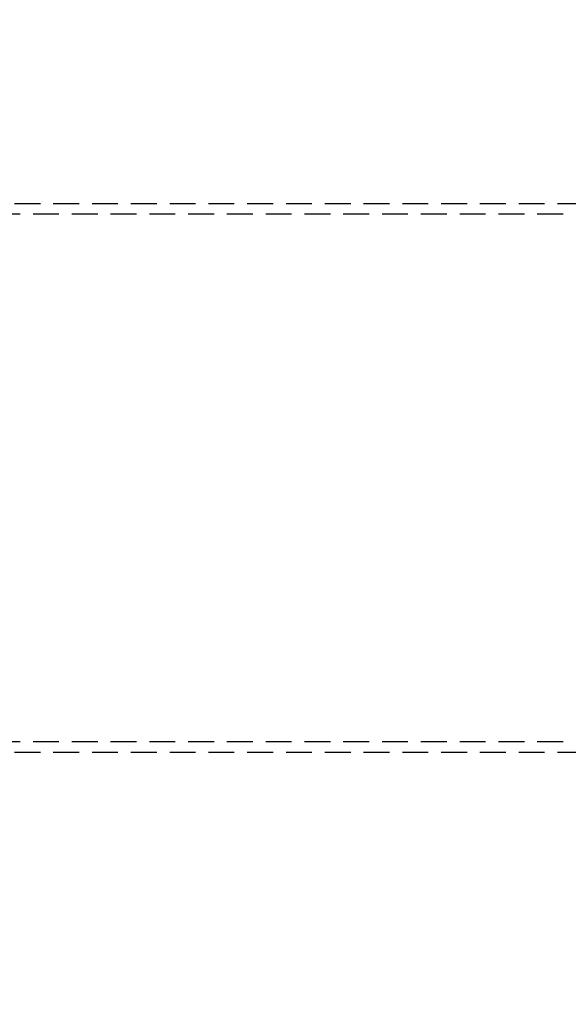
# Model space of a CAD drawing. Extents: x 447 to 1172, y -257 to 223.
# Drawn here: x 660 to 713, y -162 to -67 of the extents above; entities that cross this region are included whole.
import ezdxf

# ---------------------------------------------------------------- set-up
doc = ezdxf.new("R2010")
doc.units = 0
doc.header["$LTSCALE"] = 10
doc.linetypes.add('VERDECKT', pattern=[0.375, 0.25, -0.125])
doc.layers.get('0').update_dxf_attribs({"linetype": 'CONTINUOUS'})
doc.layers.add('STEMPEL', color=3, linetype='CONTINUOUS')

# ---------------------------------------------------------------- blocks, each defined once
blk = doc.blocks.new('A$C359069F7')
at = {"color": 1, "linetype": 'VERDECKT'}
for p, q in [((322.938, 197.495), (219.843, 197.495)), ((322.938, 197.495), (228.768, 197.495)), ((343.476, 196.495), (219.843, 196.495)), ((343.476, 196.495), (219.843, 196.495)), ((343.476, 145.495), (219.843, 145.495)), ((343.476, 145.495), (219.843, 145.495)), ((322.938, 144.495), (219.843, 144.495)), ((322.938, 144.495), (228.768, 144.495))]:
    blk.add_line(p, q, dxfattribs=at)
blk.add_circle((179.363, 170.995), 146)

msp = doc.modelspace()

# ---------------------------------------------------------------- block references
at = {"layer": 'STEMPEL'}
msp.add_blockref('A$C359069F7', (414.029, -282.022, -60.153), dxfattribs=at)

doc.saveas('drawing.dxf')
